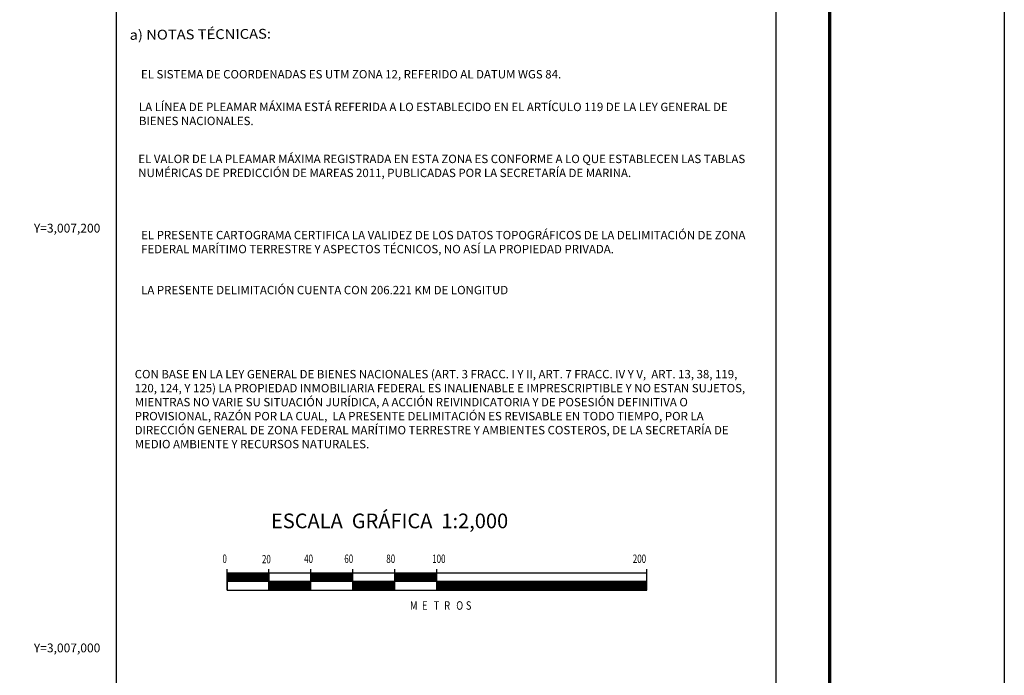
# Model space of a CAD drawing. Units: inches. Extents: x 278549 to 280949, y 3006670 to 3008470.
# Drawn here: x 280480 to 280949, y 3006987 to 3007299 of the extents above; entities that cross this region are included whole.
import ezdxf
from ezdxf.enums import TextEntityAlignment as Align

# ---------------------------------------------------------------- set-up
doc = ezdxf.new("R2010")
doc.units = ezdxf.units.IN
doc.header["$LTSCALE"] = 40
doc.header["$MEASUREMENT"] = 0
doc.linetypes.add('CENTRO1', pattern=[0.44, 0.2, -0.08, 0.08, -0.08])
doc.layers.add('CVL_RET_TX', color=2, linetype='Continuous')
doc.layers.add('Lomo', color=7, linetype='Continuous')
doc.styles.add('ROMANA1', font='ROMANA1.shx')
doc.styles.add('ROMANC', font='romanc.shx', dxfattribs={"height": 2.032})
doc.styles.add('ROMAND', font='romand', dxfattribs={"height": 80})
doc.styles.add('ROMANS', font='romans.shx')

msp = doc.modelspace()

# ---------------------------------------------------------------- linework, layer by layer
at = {"layer": 'Lomo', "color": 7}
for p, q in [((280526.52, 3006765.9, 6.95), (280526.52, 3008363.53, 6.95)), ((280840.81, 3006765.9, 6.95), (280840.81, 3008363.53, 6.95)), ((280579.19, 3007027.58, 6.95), (280579.19, 3007037.58, 6.95)), ((280779.19, 3007035.58, 6.95), (280579.19, 3007035.58, 6.95)), ((280579.19, 3007031.84, 6.95), (280582.94, 3007035.58, 6.95)), ((280579.19, 3007035.58, 6.95), (280579.19, 3007027.58, 6.95)), ((280579.19, 3007035.37, 6.95), (280579.4, 3007035.58, 6.95)), ((280579.19, 3007035.02, 6.95), (280579.76, 3007035.58, 6.95)), ((280579.19, 3007034.67, 6.95), (280580.11, 3007035.58, 6.95)), ((280579.19, 3007034.31, 6.95), (280580.46, 3007035.58, 6.95)), ((280579.19, 3007033.96, 6.95), (280580.82, 3007035.58, 6.95)), ((280579.19, 3007032.19, 6.95), (280582.58, 3007035.58, 6.95)), ((280579.19, 3007033.61, 6.95), (280581.17, 3007035.58, 6.95)), ((280579.19, 3007033.25, 6.95), (280581.52, 3007035.58, 6.95)), ((280579.19, 3007032.9, 6.95), (280581.88, 3007035.58, 6.95)), ((280579.19, 3007032.55, 6.95), (280582.23, 3007035.58, 6.95)), ((280579.29, 3007031.58, 6.95), (280583.29, 3007035.58, 6.95)), ((280579.64, 3007031.58, 6.95), (280583.64, 3007035.58, 6.95)), ((280580, 3007031.58, 6.95), (280584, 3007035.58, 6.95)), ((280580.35, 3007031.58, 6.95), (280584.35, 3007035.58, 6.95)), ((280580.71, 3007031.58, 6.95), (280584.71, 3007035.58, 6.95)), ((280581.06, 3007031.58, 6.95), (280585.06, 3007035.58, 6.95)), ((280581.41, 3007031.58, 6.95), (280585.41, 3007035.58, 6.95)), ((280581.77, 3007031.58, 6.95), (280585.77, 3007035.58, 6.95)), ((280582.12, 3007031.58, 6.95), (280586.12, 3007035.58, 6.95)), ((280582.47, 3007031.58, 6.95), (280586.47, 3007035.58, 6.95)), ((280582.83, 3007031.58, 6.95), (280586.83, 3007035.58, 6.95)), ((280583.18, 3007031.58, 6.95), (280587.18, 3007035.58, 6.95)), ((280583.53, 3007031.58, 6.95), (280587.53, 3007035.58, 6.95)), ((280583.89, 3007031.58, 6.95), (280587.89, 3007035.58, 6.95)), ((280584.24, 3007031.58, 6.95), (280588.24, 3007035.58, 6.95)), ((280584.59, 3007031.58, 6.95), (280588.59, 3007035.58, 6.95)), ((280584.95, 3007031.58, 6.95), (280588.95, 3007035.58, 6.95)), ((280585.3, 3007031.58, 6.95), (280589.3, 3007035.58, 6.95)), ((280585.65, 3007031.58, 6.95), (280589.65, 3007035.58, 6.95)), ((280586.01, 3007031.58, 6.95), (280590.01, 3007035.58, 6.95)), ((280586.36, 3007031.58, 6.95), (280590.36, 3007035.58, 6.95)), ((280586.72, 3007031.58, 6.95), (280590.72, 3007035.58, 6.95)), ((280587.07, 3007031.58, 6.95), (280591.07, 3007035.58, 6.95)), ((280587.42, 3007031.58, 6.95), (280591.42, 3007035.58, 6.95)), ((280587.78, 3007031.58, 6.95), (280591.78, 3007035.58, 6.95)), ((280588.13, 3007031.58, 6.95), (280592.13, 3007035.58, 6.95)), ((280588.48, 3007031.58, 6.95), (280592.48, 3007035.58, 6.95)), ((280588.84, 3007031.58, 6.95), (280592.84, 3007035.58, 6.95)), ((280589.19, 3007031.58, 6.95), (280593.19, 3007035.58, 6.95)), ((280589.54, 3007031.58, 6.95), (280593.54, 3007035.58, 6.95)), ((280589.9, 3007031.58, 6.95), (280593.9, 3007035.58, 6.95)), ((280590.25, 3007031.58, 6.95), (280594.25, 3007035.58, 6.95)), ((280590.6, 3007031.58, 6.95), (280594.6, 3007035.58, 6.95)), ((280590.96, 3007031.58, 6.95), (280594.96, 3007035.58, 6.95)), ((280591.31, 3007031.58, 6.95), (280595.31, 3007035.58, 6.95)), ((280591.67, 3007031.58, 6.95), (280595.67, 3007035.58, 6.95)), ((280592.02, 3007031.58, 6.95), (280596.02, 3007035.58, 6.95)), ((280592.37, 3007031.58, 6.95), (280596.37, 3007035.58, 6.95)), ((280592.73, 3007031.58, 6.95), (280596.73, 3007035.58, 6.95)), ((280593.08, 3007031.58, 6.95), (280597.08, 3007035.58, 6.95)), ((280593.43, 3007031.58, 6.95), (280597.43, 3007035.58, 6.95)), ((280593.79, 3007031.58, 6.95), (280597.79, 3007035.58, 6.95)), ((280594.14, 3007031.58, 6.95), (280598.14, 3007035.58, 6.95)), ((280594.49, 3007031.58, 6.95), (280598.49, 3007035.58, 6.95)), ((280594.85, 3007031.58, 6.95), (280598.85, 3007035.58, 6.95)), ((280595.2, 3007031.58, 6.95), (280599.19, 3007035.58, 6.95)), ((280595.55, 3007031.58, 6.95), (280599.19, 3007035.22, 6.95)), ((280595.91, 3007031.58, 6.95), (280599.19, 3007034.87, 6.95)), ((280596.26, 3007031.58, 6.95), (280599.19, 3007034.51, 6.95)), ((280596.61, 3007031.58, 6.95), (280599.19, 3007034.16, 6.95)), ((280596.97, 3007031.58, 6.95), (280599.19, 3007033.81, 6.95)), ((280597.32, 3007031.58, 6.95), (280599.19, 3007033.45, 6.95)), ((280597.68, 3007031.58, 6.95), (280599.19, 3007033.1, 6.95)), ((280599.19, 3007027.58, 6.95), (280599.19, 3007037.58, 6.95)), ((280599.19, 3007035.58, 6.95), (280599.19, 3007027.58, 6.95)), ((280619.19, 3007027.58, 6.95), (280619.19, 3007037.58, 6.95)), ((280619.19, 3007035.42, 6.95), (280619.35, 3007035.58, 6.95)), ((280619.19, 3007035.07, 6.95), (280619.71, 3007035.58, 6.95)), ((280619.19, 3007034.72, 6.95), (280620.06, 3007035.58, 6.95)), ((280619.19, 3007034.36, 6.95), (280620.41, 3007035.58, 6.95)), ((280619.19, 3007034.01, 6.95), (280620.77, 3007035.58, 6.95)), ((280619.19, 3007033.66, 6.95), (280621.12, 3007035.58, 6.95)), ((280619.19, 3007033.3, 6.95), (280621.47, 3007035.58, 6.95)), ((280619.19, 3007032.95, 6.95), (280621.83, 3007035.58, 6.95)), ((280619.19, 3007032.59, 6.95), (280622.18, 3007035.58, 6.95)), ((280619.19, 3007032.24, 6.95), (280622.54, 3007035.58, 6.95)), ((280619.19, 3007031.89, 6.95), (280622.89, 3007035.58, 6.95)), ((280619.24, 3007031.58, 6.95), (280623.24, 3007035.58, 6.95)), ((280619.6, 3007031.58, 6.95), (280623.6, 3007035.58, 6.95)), ((280619.95, 3007031.58, 6.95), (280623.95, 3007035.58, 6.95)), ((280620.3, 3007031.58, 6.95), (280624.3, 3007035.58, 6.95)), ((280620.66, 3007031.58, 6.95), (280624.66, 3007035.58, 6.95)), ((280621.01, 3007031.58, 6.95), (280625.01, 3007035.58, 6.95)), ((280621.36, 3007031.58, 6.95), (280625.36, 3007035.58, 6.95)), ((280621.72, 3007031.58, 6.95), (280625.72, 3007035.58, 6.95)), ((280622.07, 3007031.58, 6.95), (280626.07, 3007035.58, 6.95)), ((280622.42, 3007031.58, 6.95), (280626.42, 3007035.58, 6.95)), ((280622.78, 3007031.58, 6.95), (280626.78, 3007035.58, 6.95)), ((280623.13, 3007031.58, 6.95), (280627.13, 3007035.58, 6.95)), ((280623.48, 3007031.58, 6.95), (280627.48, 3007035.58, 6.95)), ((280623.84, 3007031.58, 6.95), (280627.84, 3007035.58, 6.95)), ((280624.19, 3007031.58, 6.95), (280628.19, 3007035.58, 6.95)), ((280624.55, 3007031.58, 6.95), (280628.55, 3007035.58, 6.95)), ((280624.9, 3007031.58, 6.95), (280628.9, 3007035.58, 6.95)), ((280625.25, 3007031.58, 6.95), (280629.25, 3007035.58, 6.95)), ((280625.61, 3007031.58, 6.95), (280629.61, 3007035.58, 6.95)), ((280625.96, 3007031.58, 6.95), (280629.96, 3007035.58, 6.95)), ((280626.31, 3007031.58, 6.95), (280630.31, 3007035.58, 6.95)), ((280626.67, 3007031.58, 6.95), (280630.67, 3007035.58, 6.95)), ((280627.02, 3007031.58, 6.95), (280631.02, 3007035.58, 6.95)), ((280627.37, 3007031.58, 6.95), (280631.37, 3007035.58, 6.95)), ((280627.73, 3007031.58, 6.95), (280631.73, 3007035.58, 6.95)), ((280628.08, 3007031.58, 6.95), (280632.08, 3007035.58, 6.95)), ((280628.43, 3007031.58, 6.95), (280632.43, 3007035.58, 6.95)), ((280628.79, 3007031.58, 6.95), (280632.79, 3007035.58, 6.95)), ((280629.14, 3007031.58, 6.95), (280633.14, 3007035.58, 6.95)), ((280629.5, 3007031.58, 6.95), (280633.5, 3007035.58, 6.95)), ((280629.85, 3007031.58, 6.95), (280633.85, 3007035.58, 6.95)), ((280630.2, 3007031.58, 6.95), (280634.2, 3007035.58, 6.95)), ((280630.56, 3007031.58, 6.95), (280634.56, 3007035.58, 6.95)), ((280630.91, 3007031.58, 6.95), (280634.91, 3007035.58, 6.95)), ((280631.26, 3007031.58, 6.95), (280635.26, 3007035.58, 6.95)), ((280631.62, 3007031.58, 6.95), (280635.62, 3007035.58, 6.95)), ((280631.97, 3007031.58, 6.95), (280635.97, 3007035.58, 6.95)), ((280632.32, 3007031.58, 6.95), (280636.32, 3007035.58, 6.95)), ((280632.68, 3007031.58, 6.95), (280636.68, 3007035.58, 6.95)), ((280633.03, 3007031.58, 6.95), (280637.03, 3007035.58, 6.95)), ((280633.38, 3007031.58, 6.95), (280637.38, 3007035.58, 6.95)), ((280633.74, 3007031.58, 6.95), (280637.74, 3007035.58, 6.95)), ((280634.09, 3007031.58, 6.95), (280638.09, 3007035.58, 6.95)), ((280634.45, 3007031.58, 6.95), (280638.45, 3007035.58, 6.95)), ((280634.8, 3007031.58, 6.95), (280638.8, 3007035.58, 6.95)), ((280635.15, 3007031.58, 6.95), (280639.15, 3007035.58, 6.95)), ((280635.51, 3007031.58, 6.95), (280639.19, 3007035.27, 6.95)), ((280635.86, 3007031.58, 6.95), (280639.19, 3007034.92, 6.95)), ((280636.21, 3007031.58, 6.95), (280639.19, 3007034.56, 6.95)), ((280636.57, 3007031.58, 6.95), (280639.19, 3007034.21, 6.95)), ((280636.92, 3007031.58, 6.95), (280639.19, 3007033.86, 6.95)), ((280637.27, 3007031.58, 6.95), (280639.19, 3007033.5, 6.95)), ((280637.63, 3007031.58, 6.95), (280639.19, 3007033.15, 6.95)), ((280639.19, 3007027.58, 6.95), (280639.19, 3007037.58, 6.95)), ((280659.19, 3007027.58, 6.95), (280659.19, 3007037.58, 6.95)), ((280659.19, 3007035.47, 6.95), (280659.3, 3007035.58, 6.95)), ((280659.19, 3007035.12, 6.95), (280659.66, 3007035.58, 6.95)), ((280659.19, 3007034.76, 6.95), (280660.01, 3007035.58, 6.95)), ((280659.19, 3007034.41, 6.95), (280660.37, 3007035.58, 6.95)), ((280659.19, 3007034.06, 6.95), (280660.72, 3007035.58, 6.95)), ((280659.19, 3007033.7, 6.95), (280661.07, 3007035.58, 6.95)), ((280659.19, 3007033.35, 6.95), (280661.43, 3007035.58, 6.95)), ((280659.19, 3007033, 6.95), (280661.78, 3007035.58, 6.95)), ((280659.19, 3007032.64, 6.95), (280662.13, 3007035.58, 6.95)), ((280659.19, 3007032.29, 6.95), (280662.49, 3007035.58, 6.95)), ((280659.19, 3007031.94, 6.95), (280662.84, 3007035.58, 6.95)), ((280659.19, 3007031.58, 6.95), (280663.19, 3007035.58, 6.95)), ((280659.55, 3007031.58, 6.95), (280663.55, 3007035.58, 6.95)), ((280659.9, 3007031.58, 6.95), (280663.9, 3007035.58, 6.95)), ((280660.25, 3007031.58, 6.95), (280664.25, 3007035.58, 6.95)), ((280660.61, 3007031.58, 6.95), (280664.61, 3007035.58, 6.95)), ((280660.96, 3007031.58, 6.95), (280664.96, 3007035.58, 6.95)), ((280661.32, 3007031.58, 6.95), (280665.32, 3007035.58, 6.95)), ((280661.67, 3007031.58, 6.95), (280665.67, 3007035.58, 6.95)), ((280662.02, 3007031.58, 6.95), (280666.02, 3007035.58, 6.95)), ((280662.38, 3007031.58, 6.95), (280666.38, 3007035.58, 6.95)), ((280662.73, 3007031.58, 6.95), (280666.73, 3007035.58, 6.95)), ((280663.08, 3007031.58, 6.95), (280667.08, 3007035.58, 6.95)), ((280663.44, 3007031.58, 6.95), (280667.44, 3007035.58, 6.95)), ((280663.79, 3007031.58, 6.95), (280667.79, 3007035.58, 6.95)), ((280664.14, 3007031.58, 6.95), (280668.14, 3007035.58, 6.95)), ((280664.5, 3007031.58, 6.95), (280668.5, 3007035.58, 6.95)), ((280664.85, 3007031.58, 6.95), (280668.85, 3007035.58, 6.95)), ((280665.2, 3007031.58, 6.95), (280669.2, 3007035.58, 6.95)), ((280665.56, 3007031.58, 6.95), (280669.56, 3007035.58, 6.95)), ((280665.91, 3007031.58, 6.95), (280669.91, 3007035.58, 6.95)), ((280666.26, 3007031.58, 6.95), (280670.26, 3007035.58, 6.95)), ((280666.62, 3007031.58, 6.95), (280670.62, 3007035.58, 6.95)), ((280666.97, 3007031.58, 6.95), (280670.97, 3007035.58, 6.95)), ((280667.33, 3007031.58, 6.95), (280671.33, 3007035.58, 6.95)), ((280667.68, 3007031.58, 6.95), (280671.68, 3007035.58, 6.95)), ((280668.03, 3007031.58, 6.95), (280672.03, 3007035.58, 6.95)), ((280668.39, 3007031.58, 6.95), (280672.39, 3007035.58, 6.95)), ((280668.74, 3007031.58, 6.95), (280672.74, 3007035.58, 6.95)), ((280669.09, 3007031.58, 6.95), (280673.09, 3007035.58, 6.95)), ((280669.45, 3007031.58, 6.95), (280673.45, 3007035.58, 6.95)), ((280669.8, 3007031.58, 6.95), (280673.8, 3007035.58, 6.95)), ((280670.15, 3007031.58, 6.95), (280674.15, 3007035.58, 6.95)), ((280670.51, 3007031.58, 6.95), (280674.51, 3007035.58, 6.95)), ((280670.86, 3007031.58, 6.95), (280674.86, 3007035.58, 6.95)), ((280671.21, 3007031.58, 6.95), (280675.21, 3007035.58, 6.95)), ((280671.57, 3007031.58, 6.95), (280675.57, 3007035.58, 6.95)), ((280671.92, 3007031.58, 6.95), (280675.92, 3007035.58, 6.95)), ((280672.28, 3007031.58, 6.95), (280676.28, 3007035.58, 6.95)), ((280672.63, 3007031.58, 6.95), (280676.63, 3007035.58, 6.95)), ((280672.98, 3007031.58, 6.95), (280676.98, 3007035.58, 6.95)), ((280673.34, 3007031.58, 6.95), (280677.34, 3007035.58, 6.95)), ((280673.69, 3007031.58, 6.95), (280677.69, 3007035.58, 6.95)), ((280674.04, 3007031.58, 6.95), (280678.04, 3007035.58, 6.95)), ((280674.4, 3007031.58, 6.95), (280678.4, 3007035.58, 6.95)), ((280674.75, 3007031.58, 6.95), (280678.75, 3007035.58, 6.95)), ((280675.1, 3007031.58, 6.95), (280679.1, 3007035.58, 6.95)), ((280675.46, 3007031.58, 6.95), (280679.19, 3007035.32, 6.95)), ((280675.81, 3007031.58, 6.95), (280679.19, 3007034.97, 6.95)), ((280676.16, 3007031.58, 6.95), (280679.19, 3007034.61, 6.95)), ((280676.52, 3007031.58, 6.95), (280679.19, 3007034.26, 6.95)), ((280676.87, 3007031.58, 6.95), (280679.19, 3007033.9, 6.95)), ((280677.23, 3007031.58, 6.95), (280679.19, 3007033.55, 6.95)), ((280677.58, 3007031.58, 6.95), (280679.19, 3007033.2, 6.95)), ((280679.19, 3007027.58, 6.95), (280679.19, 3007037.58, 6.95)), ((280779.19, 3007027.58, 6.95), (280779.19, 3007037.58, 6.95)), ((280779.19, 3007027.58, 6.95), (280779.19, 3007035.58, 6.95)), ((280779.19, 3007031.58, 6.95), (280579.19, 3007031.58, 6.95)), ((280598.03, 3007031.58, 6.95), (280599.19, 3007032.75, 6.95)), ((280598.38, 3007031.58, 6.95), (280599.19, 3007032.39, 6.95)), ((280598.74, 3007031.58, 6.95), (280599.19, 3007032.04, 6.95)), ((280599.09, 3007031.58, 6.95), (280599.19, 3007031.69, 6.95)), ((280599.19, 3007030.98, 6.95), (280599.8, 3007031.58, 6.95)), ((280599.19, 3007030.63, 6.95), (280600.15, 3007031.58, 6.95)), ((280599.19, 3007030.27, 6.95), (280600.5, 3007031.58, 6.95)), ((280599.19, 3007029.92, 6.95), (280600.86, 3007031.58, 6.95)), ((280599.19, 3007029.57, 6.95), (280601.21, 3007031.58, 6.95)), ((280599.19, 3007029.21, 6.95), (280601.56, 3007031.58, 6.95)), ((280599.19, 3007028.86, 6.95), (280601.92, 3007031.58, 6.95)), ((280599.19, 3007028.5, 6.95), (280602.27, 3007031.58, 6.95)), ((280599.19, 3007028.15, 6.95), (280602.63, 3007031.58, 6.95)), ((280599.19, 3007027.8, 6.95), (280602.98, 3007031.58, 6.95)), ((280599.19, 3007031.33, 6.95), (280599.44, 3007031.58, 6.95)), ((280599.33, 3007027.58, 6.95), (280603.33, 3007031.58, 6.95)), ((280599.69, 3007027.58, 6.95), (280603.69, 3007031.58, 6.95)), ((280600.04, 3007027.58, 6.95), (280604.04, 3007031.58, 6.95)), ((280600.39, 3007027.58, 6.95), (280604.39, 3007031.58, 6.95)), ((280600.75, 3007027.58, 6.95), (280604.75, 3007031.58, 6.95)), ((280601.1, 3007027.58, 6.95), (280605.1, 3007031.58, 6.95)), ((280601.45, 3007027.58, 6.95), (280605.45, 3007031.58, 6.95)), ((280601.81, 3007027.58, 6.95), (280605.81, 3007031.58, 6.95)), ((280602.16, 3007027.58, 6.95), (280606.16, 3007031.58, 6.95)), ((280602.51, 3007027.58, 6.95), (280606.51, 3007031.58, 6.95)), ((280602.87, 3007027.58, 6.95), (280606.87, 3007031.58, 6.95)), ((280603.22, 3007027.58, 6.95), (280607.22, 3007031.58, 6.95)), ((280603.58, 3007027.58, 6.95), (280607.58, 3007031.58, 6.95)), ((280603.93, 3007027.58, 6.95), (280607.93, 3007031.58, 6.95)), ((280604.28, 3007027.58, 6.95), (280608.28, 3007031.58, 6.95)), ((280604.64, 3007027.58, 6.95), (280608.64, 3007031.58, 6.95)), ((280604.99, 3007027.58, 6.95), (280608.99, 3007031.58, 6.95)), ((280605.34, 3007027.58, 6.95), (280609.34, 3007031.58, 6.95)), ((280605.7, 3007027.58, 6.95), (280609.7, 3007031.58, 6.95)), ((280606.05, 3007027.58, 6.95), (280610.05, 3007031.58, 6.95)), ((280606.4, 3007027.58, 6.95), (280610.4, 3007031.58, 6.95)), ((280606.76, 3007027.58, 6.95), (280610.76, 3007031.58, 6.95)), ((280607.11, 3007027.58, 6.95), (280611.11, 3007031.58, 6.95)), ((280607.46, 3007027.58, 6.95), (280611.46, 3007031.58, 6.95)), ((280607.82, 3007027.58, 6.95), (280611.82, 3007031.58, 6.95)), ((280608.17, 3007027.58, 6.95), (280612.17, 3007031.58, 6.95)), ((280608.52, 3007027.58, 6.95), (280612.52, 3007031.58, 6.95)), ((280608.88, 3007027.58, 6.95), (280612.88, 3007031.58, 6.95)), ((280609.23, 3007027.58, 6.95), (280613.23, 3007031.58, 6.95)), ((280609.59, 3007027.58, 6.95), (280613.59, 3007031.58, 6.95)), ((280609.94, 3007027.58, 6.95), (280613.94, 3007031.58, 6.95)), ((280610.29, 3007027.58, 6.95), (280614.29, 3007031.58, 6.95)), ((280610.65, 3007027.58, 6.95), (280614.65, 3007031.58, 6.95)), ((280611, 3007027.58, 6.95), (280615, 3007031.58, 6.95)), ((280611.35, 3007027.58, 6.95), (280615.35, 3007031.58, 6.95)), ((280611.71, 3007027.58, 6.95), (280615.71, 3007031.58, 6.95)), ((280612.06, 3007027.58, 6.95), (280616.06, 3007031.58, 6.95)), ((280612.41, 3007027.58, 6.95), (280616.41, 3007031.58, 6.95)), ((280612.77, 3007027.58, 6.95), (280616.77, 3007031.58, 6.95)), ((280613.12, 3007027.58, 6.95), (280617.12, 3007031.58, 6.95)), ((280613.47, 3007027.58, 6.95), (280617.47, 3007031.58, 6.95)), ((280613.83, 3007027.58, 6.95), (280617.83, 3007031.58, 6.95)), ((280614.18, 3007027.58, 6.95), (280618.18, 3007031.58, 6.95)), ((280614.54, 3007027.58, 6.95), (280618.54, 3007031.58, 6.95)), ((280614.89, 3007027.58, 6.95), (280618.89, 3007031.58, 6.95)), ((280615.24, 3007027.58, 6.95), (280619.19, 3007031.53, 6.95)), ((280615.6, 3007027.58, 6.95), (280619.19, 3007031.18, 6.95)), ((280615.95, 3007027.58, 6.95), (280619.19, 3007030.83, 6.95)), ((280616.3, 3007027.58, 6.95), (280619.19, 3007030.47, 6.95)), ((280616.66, 3007027.58, 6.95), (280619.19, 3007030.12, 6.95)), ((280617.01, 3007027.58, 6.95), (280619.19, 3007029.77, 6.95)), ((280617.36, 3007027.58, 6.95), (280619.19, 3007029.41, 6.95)), ((280617.72, 3007027.58, 6.95), (280619.19, 3007029.06, 6.95)), ((280618.07, 3007027.58, 6.95), (280619.19, 3007028.71, 6.95)), ((280618.42, 3007027.58, 6.95), (280619.19, 3007028.35, 6.95)), ((280637.98, 3007031.58, 6.95), (280639.19, 3007032.8, 6.95)), ((280638.33, 3007031.58, 6.95), (280639.19, 3007032.44, 6.95)), ((280638.69, 3007031.58, 6.95), (280639.19, 3007032.09, 6.95)), ((280639.04, 3007031.58, 6.95), (280639.19, 3007031.73, 6.95)), ((280639.19, 3007031.38, 6.95), (280639.39, 3007031.58, 6.95)), ((280639.19, 3007031.03, 6.95), (280639.75, 3007031.58, 6.95)), ((280639.19, 3007030.67, 6.95), (280640.1, 3007031.58, 6.95)), ((280639.19, 3007030.32, 6.95), (280640.46, 3007031.58, 6.95)), ((280639.19, 3007029.97, 6.95), (280640.81, 3007031.58, 6.95)), ((280639.19, 3007029.61, 6.95), (280641.16, 3007031.58, 6.95)), ((280639.19, 3007029.26, 6.95), (280641.52, 3007031.58, 6.95)), ((280639.19, 3007028.91, 6.95), (280641.87, 3007031.58, 6.95)), ((280639.19, 3007028.55, 6.95), (280642.22, 3007031.58, 6.95)), ((280639.19, 3007028.2, 6.95), (280642.58, 3007031.58, 6.95)), ((280639.19, 3007027.85, 6.95), (280642.93, 3007031.58, 6.95)), ((280639.28, 3007027.58, 6.95), (280643.28, 3007031.58, 6.95)), ((280639.64, 3007027.58, 6.95), (280643.64, 3007031.58, 6.95)), ((280639.99, 3007027.58, 6.95), (280643.99, 3007031.58, 6.95)), ((280640.34, 3007027.58, 6.95), (280644.34, 3007031.58, 6.95)), ((280640.7, 3007027.58, 6.95), (280644.7, 3007031.58, 6.95)), ((280641.05, 3007027.58, 6.95), (280645.05, 3007031.58, 6.95)), ((280641.41, 3007027.58, 6.95), (280645.41, 3007031.58, 6.95)), ((280641.76, 3007027.58, 6.95), (280645.76, 3007031.58, 6.95)), ((280642.11, 3007027.58, 6.95), (280646.11, 3007031.58, 6.95)), ((280642.47, 3007027.58, 6.95), (280646.47, 3007031.58, 6.95)), ((280642.82, 3007027.58, 6.95), (280646.82, 3007031.58, 6.95)), ((280643.17, 3007027.58, 6.95), (280647.17, 3007031.58, 6.95)), ((280643.53, 3007027.58, 6.95), (280647.53, 3007031.58, 6.95)), ((280643.88, 3007027.58, 6.95), (280647.88, 3007031.58, 6.95)), ((280644.23, 3007027.58, 6.95), (280648.23, 3007031.58, 6.95)), ((280644.59, 3007027.58, 6.95), (280648.59, 3007031.58, 6.95)), ((280644.94, 3007027.58, 6.95), (280648.94, 3007031.58, 6.95)), ((280645.29, 3007027.58, 6.95), (280649.29, 3007031.58, 6.95)), ((280645.65, 3007027.58, 6.95), (280649.65, 3007031.58, 6.95)), ((280646, 3007027.58, 6.95), (280650, 3007031.58, 6.95)), ((280646.36, 3007027.58, 6.95), (280650.36, 3007031.58, 6.95)), ((280646.71, 3007027.58, 6.95), (280650.71, 3007031.58, 6.95)), ((280647.06, 3007027.58, 6.95), (280651.06, 3007031.58, 6.95)), ((280647.42, 3007027.58, 6.95), (280651.42, 3007031.58, 6.95)), ((280647.77, 3007027.58, 6.95), (280651.77, 3007031.58, 6.95)), ((280648.12, 3007027.58, 6.95), (280652.12, 3007031.58, 6.95)), ((280648.48, 3007027.58, 6.95), (280652.48, 3007031.58, 6.95)), ((280648.83, 3007027.58, 6.95), (280652.83, 3007031.58, 6.95)), ((280649.18, 3007027.58, 6.95), (280653.18, 3007031.58, 6.95)), ((280649.54, 3007027.58, 6.95), (280653.54, 3007031.58, 6.95)), ((280649.89, 3007027.58, 6.95), (280653.89, 3007031.58, 6.95)), ((280650.24, 3007027.58, 6.95), (280654.24, 3007031.58, 6.95)), ((280650.6, 3007027.58, 6.95), (280654.6, 3007031.58, 6.95)), ((280650.95, 3007027.58, 6.95), (280654.95, 3007031.58, 6.95)), ((280651.3, 3007027.58, 6.95), (280655.3, 3007031.58, 6.95)), ((280651.66, 3007027.58, 6.95), (280655.66, 3007031.58, 6.95)), ((280652.01, 3007027.58, 6.95), (280656.01, 3007031.58, 6.95)), ((280652.37, 3007027.58, 6.95), (280656.37, 3007031.58, 6.95)), ((280652.72, 3007027.58, 6.95), (280656.72, 3007031.58, 6.95)), ((280653.07, 3007027.58, 6.95), (280657.07, 3007031.58, 6.95)), ((280653.43, 3007027.58, 6.95), (280657.43, 3007031.58, 6.95)), ((280653.78, 3007027.58, 6.95), (280657.78, 3007031.58, 6.95)), ((280654.13, 3007027.58, 6.95), (280658.13, 3007031.58, 6.95)), ((280654.49, 3007027.58, 6.95), (280658.49, 3007031.58, 6.95)), ((280654.84, 3007027.58, 6.95), (280658.84, 3007031.58, 6.95)), ((280655.19, 3007027.58, 6.95), (280659.19, 3007031.58, 6.95)), ((280655.55, 3007027.58, 6.95), (280659.19, 3007031.23, 6.95)), ((280655.9, 3007027.58, 6.95), (280659.19, 3007030.88, 6.95)), ((280656.25, 3007027.58, 6.95), (280659.19, 3007030.52, 6.95)), ((280656.61, 3007027.58, 6.95), (280659.19, 3007030.17, 6.95)), ((280656.96, 3007027.58, 6.95), (280659.19, 3007029.81, 6.95)), ((280657.32, 3007027.58, 6.95), (280659.19, 3007029.46, 6.95)), ((280657.67, 3007027.58, 6.95), (280659.19, 3007029.11, 6.95)), ((280658.02, 3007027.58, 6.95), (280659.19, 3007028.75, 6.95)), ((280658.38, 3007027.58, 6.95), (280659.19, 3007028.4, 6.95)), ((280677.93, 3007031.58, 6.95), (280679.19, 3007032.84, 6.95)), ((280678.29, 3007031.58, 6.95), (280679.19, 3007032.49, 6.95)), ((280678.64, 3007031.58, 6.95), (280679.19, 3007032.14, 6.95)), ((280678.99, 3007031.58, 6.95), (280679.19, 3007031.78, 6.95)), ((280679.19, 3007031.43, 6.95), (280679.35, 3007031.58, 6.95)), ((280679.19, 3007031.08, 6.95), (280679.7, 3007031.58, 6.95)), ((280679.19, 3007030.72, 6.95), (280680.05, 3007031.58, 6.95)), ((280679.19, 3007030.37, 6.95), (280680.41, 3007031.58, 6.95)), ((280679.19, 3007030.02, 6.95), (280680.76, 3007031.58, 6.95)), ((280679.19, 3007029.66, 6.95), (280681.11, 3007031.58, 6.95)), ((280679.19, 3007029.31, 6.95), (280681.47, 3007031.58, 6.95)), ((280679.19, 3007028.95, 6.95), (280681.82, 3007031.58, 6.95)), ((280679.19, 3007028.6, 6.95), (280682.17, 3007031.58, 6.95)), ((280679.19, 3007028.25, 6.95), (280682.53, 3007031.58, 6.95)), ((280679.19, 3007027.89, 6.95), (280682.88, 3007031.58, 6.95)), ((280679.24, 3007027.58, 6.95), (280683.24, 3007031.58, 6.95)), ((280679.59, 3007027.58, 6.95), (280683.59, 3007031.58, 6.95)), ((280679.94, 3007027.58, 6.95), (280683.94, 3007031.58, 6.95)), ((280680.3, 3007027.58, 6.95), (280684.3, 3007031.58, 6.95)), ((280680.65, 3007027.58, 6.95), (280684.65, 3007031.58, 6.95)), ((280681, 3007027.58, 6.95), (280685, 3007031.58, 6.95)), ((280681.36, 3007027.58, 6.95), (280685.36, 3007031.58, 6.95)), ((280681.71, 3007027.58, 6.95), (280685.71, 3007031.58, 6.95)), ((280682.06, 3007027.58, 6.95), (280686.06, 3007031.58, 6.95)), ((280682.42, 3007027.58, 6.95), (280686.42, 3007031.58, 6.95)), ((280682.77, 3007027.58, 6.95), (280686.77, 3007031.58, 6.95)), ((280683.12, 3007027.58, 6.95), (280687.12, 3007031.58, 6.95)), ((280683.48, 3007027.58, 6.95), (280687.48, 3007031.58, 6.95)), ((280683.83, 3007027.58, 6.95), (280687.83, 3007031.58, 6.95)), ((280684.19, 3007027.58, 6.95), (280688.19, 3007031.58, 6.95)), ((280684.54, 3007027.58, 6.95), (280688.54, 3007031.58, 6.95)), ((280684.89, 3007027.58, 6.95), (280688.89, 3007031.58, 6.95)), ((280685.25, 3007027.58, 6.95), (280689.25, 3007031.58, 6.95)), ((280685.6, 3007027.58, 6.95), (280689.6, 3007031.58, 6.95)), ((280685.95, 3007027.58, 6.95), (280689.95, 3007031.58, 6.95)), ((280686.31, 3007027.58, 6.95), (280690.31, 3007031.58, 6.95)), ((280686.66, 3007027.58, 6.95), (280690.66, 3007031.58, 6.95)), ((280687.01, 3007027.58, 6.95), (280691.01, 3007031.58, 6.95)), ((280687.37, 3007027.58, 6.95), (280691.37, 3007031.58, 6.95)), ((280687.72, 3007027.58, 6.95), (280691.72, 3007031.58, 6.95)), ((280688.07, 3007027.58, 6.95), (280692.07, 3007031.58, 6.95)), ((280688.43, 3007027.58, 6.95), (280692.43, 3007031.58, 6.95)), ((280688.78, 3007027.58, 6.95), (280692.78, 3007031.58, 6.95)), ((280689.14, 3007027.58, 6.95), (280693.14, 3007031.58, 6.95)), ((280689.49, 3007027.58, 6.95), (280693.49, 3007031.58, 6.95)), ((280689.84, 3007027.58, 6.95), (280693.84, 3007031.58, 6.95)), ((280690.2, 3007027.58, 6.95), (280694.2, 3007031.58, 6.95)), ((280690.55, 3007027.58, 6.95), (280694.55, 3007031.58, 6.95)), ((280690.9, 3007027.58, 6.95), (280694.9, 3007031.58, 6.95)), ((280691.26, 3007027.58, 6.95), (280695.26, 3007031.58, 6.95)), ((280691.61, 3007027.58, 6.95), (280695.61, 3007031.58, 6.95)), ((280691.96, 3007027.58, 6.95), (280695.96, 3007031.58, 6.95)), ((280692.32, 3007027.58, 6.95), (280696.32, 3007031.58, 6.95)), ((280692.67, 3007027.58, 6.95), (280696.67, 3007031.58, 6.95)), ((280693.02, 3007027.58, 6.95), (280697.02, 3007031.58, 6.95)), ((280693.38, 3007027.58, 6.95), (280697.38, 3007031.58, 6.95)), ((280693.73, 3007027.58, 6.95), (280697.73, 3007031.58, 6.95)), ((280694.08, 3007027.58, 6.95), (280698.08, 3007031.58, 6.95)), ((280694.44, 3007027.58, 6.95), (280698.44, 3007031.58, 6.95)), ((280694.79, 3007027.58, 6.95), (280698.79, 3007031.58, 6.95)), ((280695.15, 3007027.58, 6.95), (280699.15, 3007031.58, 6.95)), ((280695.5, 3007027.58, 6.95), (280699.5, 3007031.58, 6.95)), ((280695.85, 3007027.58, 6.95), (280699.85, 3007031.58, 6.95)), ((280696.21, 3007027.58, 6.95), (280700.21, 3007031.58, 6.95)), ((280696.56, 3007027.58, 6.95), (280700.56, 3007031.58, 6.95)), ((280696.91, 3007027.58, 6.95), (280700.91, 3007031.58, 6.95)), ((280697.27, 3007027.58, 6.95), (280701.27, 3007031.58, 6.95)), ((280697.62, 3007027.58, 6.95), (280701.62, 3007031.58, 6.95)), ((280697.97, 3007027.58, 6.95), (280701.97, 3007031.58, 6.95)), ((280698.33, 3007027.58, 6.95), (280702.33, 3007031.58, 6.95)), ((280698.68, 3007027.58, 6.95), (280702.68, 3007031.58, 6.95)), ((280699.03, 3007027.58, 6.95), (280703.03, 3007031.58, 6.95)), ((280699.39, 3007027.58, 6.95), (280703.39, 3007031.58, 6.95)), ((280699.74, 3007027.58, 6.95), (280703.74, 3007031.58, 6.95)), ((280700.1, 3007027.58, 6.95), (280704.1, 3007031.58, 6.95)), ((280700.45, 3007027.58, 6.95), (280704.45, 3007031.58, 6.95)), ((280700.8, 3007027.58, 6.95), (280704.8, 3007031.58, 6.95)), ((280701.16, 3007027.58, 6.95), (280705.16, 3007031.58, 6.95)), ((280701.51, 3007027.58, 6.95), (280705.51, 3007031.58, 6.95)), ((280701.86, 3007027.58, 6.95), (280705.86, 3007031.58, 6.95)), ((280702.22, 3007027.58, 6.95), (280706.22, 3007031.58, 6.95)), ((280702.57, 3007027.58, 6.95), (280706.57, 3007031.58, 6.95)), ((280702.92, 3007027.58, 6.95), (280706.92, 3007031.58, 6.95)), ((280703.28, 3007027.58, 6.95), (280707.28, 3007031.58, 6.95)), ((280703.63, 3007027.58, 6.95), (280707.63, 3007031.58, 6.95)), ((280703.98, 3007027.58, 6.95), (280707.98, 3007031.58, 6.95)), ((280704.34, 3007027.58, 6.95), (280708.34, 3007031.58, 6.95)), ((280704.69, 3007027.58, 6.95), (280708.69, 3007031.58, 6.95)), ((280705.04, 3007027.58, 6.95), (280709.04, 3007031.58, 6.95)), ((280705.4, 3007027.58, 6.95), (280709.4, 3007031.58, 6.95)), ((280705.75, 3007027.58, 6.95), (280709.75, 3007031.58, 6.95)), ((280706.11, 3007027.58, 6.95), (280710.11, 3007031.58, 6.95)), ((280706.46, 3007027.58, 6.95), (280710.46, 3007031.58, 6.95)), ((280706.81, 3007027.58, 6.95), (280710.81, 3007031.58, 6.95)), ((280707.17, 3007027.58, 6.95), (280711.17, 3007031.58, 6.95)), ((280707.52, 3007027.58, 6.95), (280711.52, 3007031.58, 6.95)), ((280707.87, 3007027.58, 6.95), (280711.87, 3007031.58, 6.95)), ((280708.23, 3007027.58, 6.95), (280712.23, 3007031.58, 6.95)), ((280708.58, 3007027.58, 6.95), (280712.58, 3007031.58, 6.95)), ((280708.93, 3007027.58, 6.95), (280712.93, 3007031.58, 6.95)), ((280709.29, 3007027.58, 6.95), (280713.29, 3007031.58, 6.95)), ((280709.64, 3007027.58, 6.95), (280713.64, 3007031.58, 6.95)), ((280709.99, 3007027.58, 6.95), (280713.99, 3007031.58, 6.95)), ((280710.35, 3007027.58, 6.95), (280714.35, 3007031.58, 6.95)), ((280710.7, 3007027.58, 6.95), (280714.7, 3007031.58, 6.95)), ((280711.06, 3007027.58, 6.95), (280715.06, 3007031.58, 6.95)), ((280711.41, 3007027.58, 6.95), (280715.41, 3007031.58, 6.95)), ((280711.76, 3007027.58, 6.95), (280715.76, 3007031.58, 6.95)), ((280712.12, 3007027.58, 6.95), (280716.12, 3007031.58, 6.95)), ((280712.47, 3007027.58, 6.95), (280716.47, 3007031.58, 6.95)), ((280712.82, 3007027.58, 6.95), (280716.82, 3007031.58, 6.95)), ((280713.18, 3007027.58, 6.95), (280717.18, 3007031.58, 6.95)), ((280713.53, 3007027.58, 6.95), (280717.53, 3007031.58, 6.95)), ((280713.88, 3007027.58, 6.95), (280717.88, 3007031.58, 6.95)), ((280714.24, 3007027.58, 6.95), (280718.24, 3007031.58, 6.95)), ((280714.59, 3007027.58, 6.95), (280718.59, 3007031.58, 6.95)), ((280714.94, 3007027.58, 6.95), (280718.94, 3007031.58, 6.95)), ((280715.3, 3007027.58, 6.95), (280719.3, 3007031.58, 6.95)), ((280715.65, 3007027.58, 6.95), (280719.65, 3007031.58, 6.95)), ((280716.01, 3007027.58, 6.95), (280720.01, 3007031.58, 6.95)), ((280716.36, 3007027.58, 6.95), (280720.36, 3007031.58, 6.95)), ((280716.71, 3007027.58, 6.95), (280720.71, 3007031.58, 6.95)), ((280717.07, 3007027.58, 6.95), (280721.07, 3007031.58, 6.95)), ((280717.42, 3007027.58, 6.95), (280721.42, 3007031.58, 6.95)), ((280717.77, 3007027.58, 6.95), (280721.77, 3007031.58, 6.95)), ((280718.13, 3007027.58, 6.95), (280722.13, 3007031.58, 6.95)), ((280718.48, 3007027.58, 6.95), (280722.48, 3007031.58, 6.95)), ((280718.83, 3007027.58, 6.95), (280722.83, 3007031.58, 6.95)), ((280719.19, 3007027.58, 6.95), (280723.19, 3007031.58, 6.95)), ((280719.54, 3007027.58, 6.95), (280723.54, 3007031.58, 6.95)), ((280719.89, 3007027.58, 6.95), (280723.89, 3007031.58, 6.95)), ((280720.25, 3007027.58, 6.95), (280724.25, 3007031.58, 6.95)), ((280720.6, 3007027.58, 6.95), (280724.6, 3007031.58, 6.95)), ((280720.95, 3007027.58, 6.95), (280724.95, 3007031.58, 6.95)), ((280721.31, 3007027.58, 6.95), (280725.31, 3007031.58, 6.95)), ((280721.66, 3007027.58, 6.95), (280725.66, 3007031.58, 6.95)), ((280722.02, 3007027.58, 6.95), (280726.02, 3007031.58, 6.95)), ((280722.37, 3007027.58, 6.95), (280726.37, 3007031.58, 6.95)), ((280722.72, 3007027.58, 6.95), (280726.72, 3007031.58, 6.95)), ((280723.08, 3007027.58, 6.95), (280727.08, 3007031.58, 6.95)), ((280723.43, 3007027.58, 6.95), (280727.43, 3007031.58, 6.95)), ((280723.78, 3007027.58, 6.95), (280727.78, 3007031.58, 6.95)), ((280724.14, 3007027.58, 6.95), (280728.14, 3007031.58, 6.95)), ((280724.49, 3007027.58, 6.95), (280728.49, 3007031.58, 6.95)), ((280724.84, 3007027.58, 6.95), (280728.84, 3007031.58, 6.95)), ((280725.2, 3007027.58, 6.95), (280729.2, 3007031.58, 6.95)), ((280725.55, 3007027.58, 6.95), (280729.55, 3007031.58, 6.95)), ((280725.9, 3007027.58, 6.95), (280729.9, 3007031.58, 6.95)), ((280726.26, 3007027.58, 6.95), (280730.26, 3007031.58, 6.95)), ((280726.61, 3007027.58, 6.95), (280730.61, 3007031.58, 6.95)), ((280726.97, 3007027.58, 6.95), (280730.97, 3007031.58, 6.95)), ((280727.32, 3007027.58, 6.95), (280731.32, 3007031.58, 6.95)), ((280727.67, 3007027.58, 6.95), (280731.67, 3007031.58, 6.95)), ((280728.03, 3007027.58, 6.95), (280732.03, 3007031.58, 6.95)), ((280728.38, 3007027.58, 6.95), (280732.38, 3007031.58, 6.95)), ((280728.73, 3007027.58, 6.95), (280732.73, 3007031.58, 6.95)), ((280729.09, 3007027.58, 6.95), (280733.09, 3007031.58, 6.95)), ((280729.44, 3007027.58, 6.95), (280733.44, 3007031.58, 6.95)), ((280729.79, 3007027.58, 6.95), (280733.79, 3007031.58, 6.95)), ((280730.15, 3007027.58, 6.95), (280734.15, 3007031.58, 6.95)), ((280730.5, 3007027.58, 6.95), (280734.5, 3007031.58, 6.95)), ((280730.85, 3007027.58, 6.95), (280734.85, 3007031.58, 6.95)), ((280731.21, 3007027.58, 6.95), (280735.21, 3007031.58, 6.95)), ((280731.56, 3007027.58, 6.95), (280735.56, 3007031.58, 6.95)), ((280731.91, 3007027.58, 6.95), (280735.91, 3007031.58, 6.95)), ((280732.27, 3007027.58, 6.95), (280736.27, 3007031.58, 6.95)), ((280732.62, 3007027.58, 6.95), (280736.62, 3007031.58, 6.95)), ((280732.98, 3007027.58, 6.95), (280736.98, 3007031.58, 6.95)), ((280733.33, 3007027.58, 6.95), (280737.33, 3007031.58, 6.95)), ((280733.68, 3007027.58, 6.95), (280737.68, 3007031.58, 6.95)), ((280734.04, 3007027.58, 6.95), (280738.04, 3007031.58, 6.95)), ((280734.39, 3007027.58, 6.95), (280738.39, 3007031.58, 6.95)), ((280734.74, 3007027.58, 6.95), (280738.74, 3007031.58, 6.95)), ((280735.1, 3007027.58, 6.95), (280739.1, 3007031.58, 6.95)), ((280735.45, 3007027.58, 6.95), (280739.45, 3007031.58, 6.95)), ((280735.8, 3007027.58, 6.95), (280739.8, 3007031.58, 6.95)), ((280736.16, 3007027.58, 6.95), (280740.16, 3007031.58, 6.95)), ((280736.51, 3007027.58, 6.95), (280740.51, 3007031.58, 6.95)), ((280736.86, 3007027.58, 6.95), (280740.86, 3007031.58, 6.95)), ((280737.22, 3007027.58, 6.95), (280741.22, 3007031.58, 6.95)), ((280737.57, 3007027.58, 6.95), (280741.57, 3007031.58, 6.95)), ((280737.93, 3007027.58, 6.95), (280741.93, 3007031.58, 6.95)), ((280738.28, 3007027.58, 6.95), (280742.28, 3007031.58, 6.95)), ((280738.63, 3007027.58, 6.95), (280742.63, 3007031.58, 6.95)), ((280738.99, 3007027.58, 6.95), (280742.99, 3007031.58, 6.95)), ((280739.34, 3007027.58, 6.95), (280743.34, 3007031.58, 6.95)), ((280739.69, 3007027.58, 6.95), (280743.69, 3007031.58, 6.95)), ((280740.05, 3007027.58, 6.95), (280744.05, 3007031.58, 6.95)), ((280740.4, 3007027.58, 6.95), (280744.4, 3007031.58, 6.95)), ((280740.75, 3007027.58, 6.95), (280744.75, 3007031.58, 6.95)), ((280741.11, 3007027.58, 6.95), (280745.11, 3007031.58, 6.95)), ((280741.46, 3007027.58, 6.95), (280745.46, 3007031.58, 6.95)), ((280741.81, 3007027.58, 6.95), (280745.81, 3007031.58, 6.95)), ((280742.17, 3007027.58, 6.95), (280746.17, 3007031.58, 6.95)), ((280742.52, 3007027.58, 6.95), (280746.52, 3007031.58, 6.95)), ((280742.88, 3007027.58, 6.95), (280746.88, 3007031.58, 6.95)), ((280743.23, 3007027.58, 6.95), (280747.23, 3007031.58, 6.95)), ((280743.58, 3007027.58, 6.95), (280747.58, 3007031.58, 6.95)), ((280743.94, 3007027.58, 6.95), (280747.94, 3007031.58, 6.95)), ((280744.29, 3007027.58, 6.95), (280748.29, 3007031.58, 6.95)), ((280744.64, 3007027.58, 6.95), (280748.64, 3007031.58, 6.95)), ((280745, 3007027.58, 6.95), (280749, 3007031.58, 6.95)), ((280745.35, 3007027.58, 6.95), (280749.35, 3007031.58, 6.95)), ((280745.7, 3007027.58, 6.95), (280749.7, 3007031.58, 6.95)), ((280746.06, 3007027.58, 6.95), (280750.06, 3007031.58, 6.95)), ((280746.41, 3007027.58, 6.95), (280750.41, 3007031.58, 6.95)), ((280746.76, 3007027.58, 6.95), (280750.76, 3007031.58, 6.95)), ((280747.12, 3007027.58, 6.95), (280751.12, 3007031.58, 6.95)), ((280747.47, 3007027.58, 6.95), (280751.47, 3007031.58, 6.95)), ((280747.82, 3007027.58, 6.95), (280751.82, 3007031.58, 6.95)), ((280748.18, 3007027.58, 6.95), (280752.18, 3007031.58, 6.95)), ((280748.53, 3007027.58, 6.95), (280752.53, 3007031.58, 6.95)), ((280748.89, 3007027.58, 6.95), (280752.89, 3007031.58, 6.95)), ((280749.24, 3007027.58, 6.95), (280753.24, 3007031.58, 6.95)), ((280749.59, 3007027.58, 6.95), (280753.59, 3007031.58, 6.95)), ((280749.95, 3007027.58, 6.95), (280753.95, 3007031.58, 6.95)), ((280750.3, 3007027.58, 6.95), (280754.3, 3007031.58, 6.95)), ((280750.65, 3007027.58, 6.95), (280754.65, 3007031.58, 6.95)), ((280751.01, 3007027.58, 6.95), (280755.01, 3007031.58, 6.95)), ((280751.36, 3007027.58, 6.95), (280755.36, 3007031.58, 6.95)), ((280751.71, 3007027.58, 6.95), (280755.71, 3007031.58, 6.95)), ((280752.07, 3007027.58, 6.95), (280756.07, 3007031.58, 6.95)), ((280752.42, 3007027.58, 6.95), (280756.42, 3007031.58, 6.95)), ((280752.77, 3007027.58, 6.95), (280756.77, 3007031.58, 6.95)), ((280753.13, 3007027.58, 6.95), (280757.13, 3007031.58, 6.95)), ((280753.48, 3007027.58, 6.95), (280757.48, 3007031.58, 6.95)), ((280753.84, 3007027.58, 6.95), (280757.84, 3007031.58, 6.95)), ((280754.19, 3007027.58, 6.95), (280758.19, 3007031.58, 6.95)), ((280754.54, 3007027.58, 6.95), (280758.54, 3007031.58, 6.95)), ((280754.9, 3007027.58, 6.95), (280758.9, 3007031.58, 6.95)), ((280755.25, 3007027.58, 6.95), (280759.25, 3007031.58, 6.95)), ((280755.6, 3007027.58, 6.95), (280759.6, 3007031.58, 6.95)), ((280755.96, 3007027.58, 6.95), (280759.96, 3007031.58, 6.95)), ((280756.31, 3007027.58, 6.95), (280760.31, 3007031.58, 6.95)), ((280756.66, 3007027.58, 6.95), (280760.66, 3007031.58, 6.95)), ((280757.02, 3007027.58, 6.95), (280761.02, 3007031.58, 6.95)), ((280757.37, 3007027.58, 6.95), (280761.37, 3007031.58, 6.95)), ((280757.72, 3007027.58, 6.95), (280761.72, 3007031.58, 6.95)), ((280758.08, 3007027.58, 6.95), (280762.08, 3007031.58, 6.95)), ((280758.43, 3007027.58, 6.95), (280762.43, 3007031.58, 6.95)), ((280758.79, 3007027.58, 6.95), (280762.79, 3007031.58, 6.95)), ((280759.14, 3007027.58, 6.95), (280763.14, 3007031.58, 6.95)), ((280759.49, 3007027.58, 6.95), (280763.49, 3007031.58, 6.95)), ((280759.85, 3007027.58, 6.95), (280763.85, 3007031.58, 6.95)), ((280760.2, 3007027.58, 6.95), (280764.2, 3007031.58, 6.95)), ((280760.55, 3007027.58, 6.95), (280764.55, 3007031.58, 6.95)), ((280760.91, 3007027.58, 6.95), (280764.91, 3007031.58, 6.95)), ((280761.26, 3007027.58, 6.95), (280765.26, 3007031.58, 6.95)), ((280761.61, 3007027.58, 6.95), (280765.61, 3007031.58, 6.95)), ((280761.97, 3007027.58, 6.95), (280765.97, 3007031.58, 6.95)), ((280762.32, 3007027.58, 6.95), (280766.32, 3007031.58, 6.95)), ((280762.67, 3007027.58, 6.95), (280766.67, 3007031.58, 6.95)), ((280763.03, 3007027.58, 6.95), (280767.03, 3007031.58, 6.95)), ((280763.38, 3007027.58, 6.95), (280767.38, 3007031.58, 6.95)), ((280763.73, 3007027.58, 6.95), (280767.73, 3007031.58, 6.95)), ((280764.09, 3007027.58, 6.95), (280768.09, 3007031.58, 6.95)), ((280764.44, 3007027.58, 6.95), (280768.44, 3007031.58, 6.95)), ((280764.8, 3007027.58, 6.95), (280768.8, 3007031.58, 6.95)), ((280765.15, 3007027.58, 6.95), (280769.15, 3007031.58, 6.95)), ((280765.5, 3007027.58, 6.95), (280769.5, 3007031.58, 6.95)), ((280765.86, 3007027.58, 6.95), (280769.86, 3007031.58, 6.95)), ((280766.21, 3007027.58, 6.95), (280770.21, 3007031.58, 6.95)), ((280766.56, 3007027.58, 6.95), (280770.56, 3007031.58, 6.95)), ((280766.92, 3007027.58, 6.95), (280770.92, 3007031.58, 6.95)), ((280767.27, 3007027.58, 6.95), (280771.27, 3007031.58, 6.95)), ((280767.62, 3007027.58, 6.95), (280771.62, 3007031.58, 6.95)), ((280767.98, 3007027.58, 6.95), (280771.98, 3007031.58, 6.95)), ((280768.33, 3007027.58, 6.95), (280772.33, 3007031.58, 6.95)), ((280768.68, 3007027.58, 6.95), (280772.68, 3007031.58, 6.95)), ((280769.04, 3007027.58, 6.95), (280773.04, 3007031.58, 6.95)), ((280769.39, 3007027.58, 6.95), (280773.39, 3007031.58, 6.95)), ((280769.75, 3007027.58, 6.95), (280773.75, 3007031.58, 6.95)), ((280770.1, 3007027.58, 6.95), (280774.1, 3007031.58, 6.95)), ((280770.45, 3007027.58, 6.95), (280774.45, 3007031.58, 6.95)), ((280770.81, 3007027.58, 6.95), (280774.81, 3007031.58, 6.95)), ((280771.16, 3007027.58, 6.95), (280775.16, 3007031.58, 6.95)), ((280771.51, 3007027.58, 6.95), (280775.51, 3007031.58, 6.95)), ((280771.87, 3007027.58, 6.95), (280775.87, 3007031.58, 6.95)), ((280772.22, 3007027.58, 6.95), (280776.22, 3007031.58, 6.95)), ((280772.57, 3007027.58, 6.95), (280776.57, 3007031.58, 6.95)), ((280772.93, 3007027.58, 6.95), (280776.93, 3007031.58, 6.95)), ((280773.28, 3007027.58, 6.95), (280777.28, 3007031.58, 6.95)), ((280773.63, 3007027.58, 6.95), (280777.63, 3007031.58, 6.95)), ((280773.99, 3007027.58, 6.95), (280777.99, 3007031.58, 6.95)), ((280774.34, 3007027.58, 6.95), (280778.34, 3007031.58, 6.95)), ((280774.69, 3007027.58, 6.95), (280778.69, 3007031.58, 6.95)), ((280775.05, 3007027.58, 6.95), (280779.05, 3007031.58, 6.95)), ((280775.4, 3007027.58, 6.95), (280779.19, 3007031.37, 6.95)), ((280775.76, 3007027.58, 6.95), (280779.19, 3007031.02, 6.95)), ((280776.11, 3007027.58, 6.95), (280779.19, 3007030.67, 6.95)), ((280776.46, 3007027.58, 6.95), (280779.19, 3007030.31, 6.95)), ((280776.82, 3007027.58, 6.95), (280779.19, 3007029.96, 6.95)), ((280777.17, 3007027.58, 6.95), (280779.19, 3007029.61, 6.95)), ((280777.52, 3007027.58, 6.95), (280779.19, 3007029.25, 6.95)), ((280777.88, 3007027.58, 6.95), (280779.19, 3007028.9, 6.95)), ((280778.23, 3007027.58, 6.95), (280779.19, 3007028.55, 6.95)), ((280579.19, 3007027.58, 6.95), (280779.19, 3007027.58, 6.95)), ((280618.78, 3007027.58, 6.95), (280619.19, 3007028, 6.95)), ((280619.13, 3007027.58, 6.95), (280619.19, 3007027.64, 6.95)), ((280658.73, 3007027.58, 6.95), (280659.19, 3007028.05, 6.95)), ((280659.08, 3007027.58, 6.95), (280659.19, 3007027.69, 6.95)), ((280778.58, 3007027.58, 6.95), (280779.19, 3007028.19, 6.95)), ((280778.94, 3007027.58, 6.95), (280779.19, 3007027.84, 6.95))]:
    msp.add_line(p, q, dxfattribs=at)
at = {"layer": 'Lomo', "color": 255, "linetype": 'Continuous', "elevation": 9.27}
msp.add_lwpolyline([(278549.49, 3008470.28), (280949.49, 3008470.28), (280949.49, 3006670.28), (278549.49, 3006670.28)], close=True, dxfattribs=at)
at = {"layer": 'Lomo', "color": 7, "linetype": 'Continuous', "const_width": 1.6, "elevation": 6.95}
msp.add_lwpolyline([(280866.3, 3006733.37), (280866.3, 3008394.68)], dxfattribs=at)

# ---------------------------------------------------------------- texts
at = {"layer": 'CVL_RET_TX', "color": 7, "style": 'ROMANA1'}
for s, p in [('Y=3,007,200', (280518.84, 3007200)), ('Y=3,007,000', (280518.84, 3007000))]:
    msp.add_text(s, height=4.2, dxfattribs=at).set_placement(p, align=Align.MIDDLE_RIGHT)
at = {"layer": 'Lomo', "color": 7, "linetype": 'Continuous', "style": 'ROMANC', "width": 1.1}
msp.add_text('a) NOTAS TÉCNICAS:', height=4.6852, rotation=0.5, dxfattribs=at).set_placement((280532.81, 3007289.72, 9.27))
at = {"layer": 'Lomo', "color": 7, "style": 'ROMAND'}
msp.add_text('ESCALA  GRÁFICA  1:2,000', height=7, dxfattribs=at).set_placement((280600.14, 3007057.01, 6.95))
at = {"layer": 'Lomo', "color": 7, "style": 'ROMANS'}
for s, height, width, p in [('0', 4, 0.7, (280577.02, 3007040.48, 6.95)), ('20', 4, 0.7, (280595.82, 3007040.3, 6.95)), ('40', 4, 0.7, (280615.92, 3007040.48, 6.95)), ('60', 4, 0.7, (280635.07, 3007040.48, 6.95)), ('80', 4, 0.7, (280655.07, 3007040.48, 6.95)), ('100', 4, 0.7, (280676.92, 3007040.48, 6.95)), ('200', 4, 0.7, (280772.5, 3007040.48, 6.95)), ('M     ', 4.064, 0.8, (280666.35, 3007018.18, 6.95)), ('E', 4.06, 0.8, (280672.08, 3007018.18, 6.95)), ('T', 4.06, 0.8, (280677.65, 3007018.18, 6.95)), ('R', 4.06, 0.8, (280682.67, 3007018.18, 6.95)), ('O', 4.06, 0.8, (280688.4, 3007018.18, 6.95)), ('S', 4.06, 0.8, (280692.98, 3007018.18, 6.95))]:
    msp.add_text(s, height=height, dxfattribs=dict(at, width=width)).set_placement(p)
at = {"layer": 'Lomo', "linetype": 'CENTRO1', "char_height": 4, "attachment_point": 1}
for s, insert, width in [('{\\fArial|b0|i0|c0|p34;EL SISTEMA DE COORDENADAS ES UTM ZONA 12, REFERIDO AL DATUM WGS 84.}', (280538.21, 3007275.35, 9.27), 291.9588), ('{\\fArial|b0|i0|c0|p34;LA LÍNEA DE PLEAMAR MÁXIMA ESTÁ REFERIDA A LO ESTABLECIDO EN EL ARTÍCULO 119 DE LA LEY GENERAL DE BIENES NACIONALES.}', (280537.24, 3007259.77, 9.27), 292.4152), ('{\\fArial|b0|i0|c0|p34;EL VALOR DE LA PLEAMAR MÁXIMA REGISTRADA EN ESTA ZONA ES CONFORME A LO QUE ESTABLECEN LAS TABLAS NUMÉRICAS DE PREDICCIÓN DE MAREAS 2011, PUBLICADAS POR LA SECRETARÍA DE MARINA.}', (280536.94, 3007235, 9.27), 292.416), ('{\\fArial|b0|i0|c0|p34;EL PRESENTE CARTOGRAMA CERTIFICA LA VALIDEZ DE LOS DATOS TOPOGRÁFICOS DE LA DELIMITACIÓN DE ZONA FEDERAL MARÍTIMO TERRESTRE Y ASPECTOS TÉCNICOS, NO ASÍ LA PROPIEDAD PRIVADA.}', (280538.29, 3007198.7, 9.27), 292.4152), ('{\\fArial|b0|i0|c0|p34;LA PRESENTE DELIMITACIÓN CUENTA CON 206.221 KM DE LONGITUD}', (280538.29, 3007172.5, 9.27), 292.4152), ('{\\fArial|b0|i0|c0|p34;CON BASE EN LA LEY GENERAL DE BIENES NACIONALES (ART. 3 FRACC. I Y II, ART. 7 FRACC. IV Y V,  ART. 13, 38, 119, 120, 124, Y 125) LA PROPIEDAD INMOBILIARIA FEDERAL ES INALIENABLE E IMPRESCRIPTIBLE Y NO ESTAN SUJETOS, MIENTRAS NO VARIE SU SITUACIÓN JURÍDICA, A ACCIÓN REIVINDICATORIA Y DE POSESIÓN DEFINITIVA O PROVISIONAL, RAZÓN POR LA CUAL,  LA PRESENTE DELIMITACIÓN ES REVISABLE EN TODO TIEMPO, POR LA DIRECCIÓN GENERAL DE ZONA FEDERAL MARÍTIMO TERRESTRE Y AMBIENTES COSTEROS, DE LA SECRETARÍA DE MEDIO AMBIENTE Y RECURSOS NATURALES.}', (280535.22, 3007132.44, 9.27), 297.476)]:
    msp.add_mtext(s, dxfattribs=dict(at, insert=insert, width=width))

doc.saveas('drawing.dxf')
